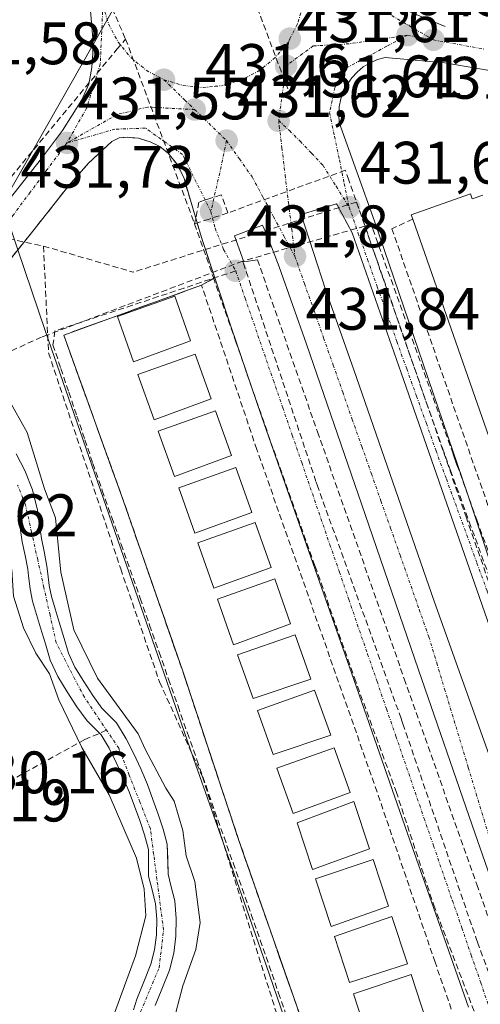
# Model space of a CAD drawing. Units: metres. Extents: x 610699 to 614156, y 4738574 to 4740945.
# Drawn here: x 612628 to 612705, y 4738927 to 4739092 of the extents above; entities that cross this region are included whole.
import ezdxf
from ezdxf.enums import TextEntityAlignment as Align

# ---------------------------------------------------------------- set-up
doc = ezdxf.new("R2010")
doc.units = ezdxf.units.M
doc.header["$MEASUREMENT"] = 0
doc.linetypes.add('TRAZO_Y_PUNTO', pattern=[1, 0.5, -0.25, 0, -0.25])
doc.linetypes.add('TRAZOSX2', pattern=[1.5, 1, -0.5])
for name, color, linetype, lineweight in [('Carátula', 7, 'Continuous', 5), ('Conducción de agua lineal', 5, 'TRAZOSX2', 0), ('Corriente natural Cxs', 5, 'Continuous', 13), ('Corriente natural eje', 5, 'TRAZO_Y_PUNTO', 0), ('Corriente natural superficial', 5, 'Continuous', 13), ('Curva de nivel normal', 36, 'Continuous', 0), ('Edificación', 1, 'Continuous', 13), ('Edificación Cxs', 1, 'Continuous', 13), ('Elemento construido', 1, 'Continuous', 0), ('Muro lineal', 1, 'TRAZOSX2', 13), ('Núcleo urbano CxS', 19, 'Continuous', 0), ('Parque-jardín', 135, 'TRAZOSX2', 0), ('Parque-jardín CxS', 135, 'Continuous', 0), ('Punto de cota en terreno', 7, 'Continuous', 0), ('Rótulo de punto de cota en terreno', 19, 'Continuous', 0), ('Senda', 19, 'TRAZOSX2', 0), ('Suelo desnudo CxS', 43, 'Continuous', 0), ('Vegetación y arbolados urbanos CxS', 144, 'Continuous', 0), ('Vía urbana eje', 5, 'TRAZO_Y_PUNTO', 0)]:
    doc.layers.add(name, color=color, linetype=linetype, lineweight=lineweight)
doc.styles.add('Arial', font='txt', dxfattribs={"height": 0.2})

# ---------------------------------------------------------------- blocks, each defined once
blk = doc.blocks.new('*U159')
at = {"layer": 'Vegetación y arbolados urbanos CxS', "color": 144, "linetype": 'Continuous', "lineweight": 0}
for points in [[(612650.5901, 4738926.8201, 430.2943), (612651.6901, 4738929.6001, 430.535), (612652.9701, 4738932.7301, 430.9188), (612653.6801, 4738935.5901, 430.6376), (612654.0301, 4738938.4301, 430.3804), (612654.0901, 4738941.3701, 430.0877), (612653.8301, 4738944.3801, 429.8463), (612653.2101, 4738946.9401, 429.5058), (612652.7501, 4738948.8301, 429.5236), (612652.6001, 4738953.8301, 430.3517), (612651.9101, 4738956.3401, 430.2679), (612651.0701, 4738958.8501, 430.2233), (612650.2001, 4738961.3301, 430.183), (612649.2601, 4738963.8301, 430.182), (612648.1501, 4738966.4101, 430.346), (612646.9801, 4738968.9401, 430.5308), (612645.7201, 4738971.4401, 430.4309), (612644.1201, 4738974.1101, 430.1434), (612642.6801, 4738975.6001, 429.9277), (612641.6501, 4738976.6001, 429.9187), (612640.1501, 4738978.6801, 429.8357), (612638.6201, 4738981.0301, 429.6449), (612637.1601, 4738983.4201, 429.7102), (612636.0901, 4738985.7801, 430.3943), (612635.3401, 4738988.2701, 430.777), (612634.5401, 4738991.0001, 430.4789), (612633.8401, 4738993.2201, 430.1985), (612633.2201, 4738995.2701, 430.212), (612632.8601, 4738997.0901, 430.3614), (612632.6201, 4738999.0801, 430.6962), (612632.4801, 4739000.3701, 430.9475), (612632.0001, 4739002.8001, 431.1488), (612631.5401, 4739004.9801, 430.8611), (612631.2301, 4739007.2101, 430.6671), (612630.8801, 4739009.7101, 430.4971), (612630.0401, 4739013.1001, 430.1631), (612628.7601, 4739016.3401, 430.4416), (612627.3101, 4739019.1601, 430.7172)], [(612627.6096, 4739053.277, 431.8392), (612632.2291, 4739039.6231, 431.9799), (612657.3743, 4738967.0501, 432.5391), (612664.1949, 4738947.6211, 432.5828), (612669.0689, 4738933.7371, 432.7065), (612678.4569, 4738906.4583, 432.8665)], [(612627.6801, 4739009.0901, 428.6407), (612628.0101, 4739006.7501, 428.8463), (612628.3301, 4739004.4201, 429.0128), (612628.8101, 4739002.1501, 429.2719), (612629.2601, 4738999.8701, 429.4055), (612629.3901, 4738998.7101, 429.3931), (612629.6501, 4738996.5801, 429.352), (612630.0601, 4738994.4801, 429.3131), (612630.7301, 4738992.2601, 429.2658), (612631.4201, 4738990.0501, 429.5897), (612632.2201, 4738987.3401, 429.8749), (612633.0401, 4738984.6301, 429.4751), (612634.2801, 4738981.8901, 429.1525), (612635.8701, 4738979.3001, 429.0635), (612637.4601, 4738976.8301, 428.6493), (612639.1801, 4738974.4701, 429.0259), (612640.3701, 4738973.3101, 429.0048), (612641.5201, 4738972.1101, 428.8786), (612642.8701, 4738969.8701, 429.0413), (612644.0401, 4738967.5201, 429.3828), (612645.1801, 4738965.0801, 429.4062), (612646.2401, 4738962.6101, 429.089), (612647.1401, 4738960.2101, 428.9896), (612648.0001, 4738957.7901, 429.0323), (612648.7901, 4738955.4001, 429.3134), (612649.4701, 4738952.9601, 429.5199), (612649.4801, 4738948.4701, 429.0744), (612650.0501, 4738946.1701, 428.9889), (612650.6001, 4738943.8601, 429.0119), (612650.8301, 4738941.2601, 429.1333), (612650.7801, 4738938.6601, 429.3572), (612650.4801, 4738936.1801, 429.5333), (612649.8701, 4738933.7501, 429.5609), (612648.6801, 4738930.8201, 429.2829), (612647.5101, 4738927.9101, 429.1539), (612646.9601, 4738926.1101, 429.3197)]]:
    blk.add_polyline3d(points, dxfattribs=at)
blk = doc.blocks.new('5PATER')
at = {"layer": 'Carátula', "linetype": 'Continuous', "lineweight": 5}
h = blk.add_hatch(color=250, dxfattribs=at)
edge = h.paths.add_edge_path()
edge.add_ellipse((0, 0.01), major_axis=(-1.33, -1.34), ratio=0.999422, start_angle=0, end_angle=360)
blk = doc.blocks.new('*U297')
at = {"layer": 'Elemento construido', "color": 1, "linetype": 'Continuous', "lineweight": 0}
blk.add_polyline3d([(612721.5701, 4738955.9101, 433.9002), (612702.8001, 4739012.4701, 432.5805), (612687.2201, 4739058.0801, 431.7659), (612681.3401, 4739074.5701, 431.5565), (612681.2501, 4739075.9001, 431.5548), (612681.3401, 4739077.2201, 431.5522), (612681.6101, 4739078.5301, 431.5539), (612682.0501, 4739079.7801, 431.5741), (612682.6601, 4739080.9601, 431.5912), (612683.4301, 4739082.0501, 431.6018), (612684.3401, 4739083.0201, 431.6043), (612685.3701, 4739083.8701, 431.604), (612686.5001, 4739084.5601, 431.609), (612687.7201, 4739085.0901, 431.628), (612689.0001, 4739085.4601, 431.6444), (612699.0101, 4739084.5701, 431.6044), (612717.8401, 4739081.3301, 431.6139)], dxfattribs=at)

msp = doc.modelspace()

# ---------------------------------------------------------------- linework, layer by layer
at = {"layer": 'Conducción de agua lineal', "color": 5, "linetype": 'TRAZOSX2', "lineweight": 0}
for points in [[(612627.2111, 4739145.4584, 429.64763), (612631.7762, 4739140.961, 430.95504), (612645.0295, 4739127.9043, 431.22789), (612654.347, 4739118.7251, 431.33255), (612657.3602, 4739115.9458, 431.32483), (612660.667, 4739112.2663, 431.44826), (612666.5772, 4739096.5724, 432.25377), (612673.4922, 4739078.2105, 431.5686)], [(612639.1431, 4739103.2971, 431.38917), (612645.6259, 4739088.5379, 431.49177)], [(612557.1212, 4739033.4371, 430.02833), (612558.1931, 4739033.409, 430.04443), (612559.962, 4739033.3624, 430.07094), (612567.6386, 4739032.9357, 430.25937), (612591.0981, 4739031.185, 430.95687), (612602.5283, 4739036.5978, 429.45552), (612644.1766, 4739086.8224, 431.49372), (612645.6259, 4739088.5379, 431.49177)], [(612645.6259, 4739088.5379, 431.49177), (612657.1599, 4739057.6319, 431.81571)], [(612720.1403, 4738958.3999, 433.72696), (612715.8516, 4738970.52, 433.41953), (612709.2851, 4738989.2781, 433.0748), (612702.6006, 4739008.4202, 432.60895), (612696.1491, 4739027.0133, 432.19113), (612689.5815, 4739046.0454, 431.96722), (612682.929, 4739064.9555, 431.66103), (612682.3591, 4739066.5755, 431.63162), (612662.7029, 4739059.4478, 431.67332)], [(612662.7029, 4739059.4478, 431.67332), (612661.618, 4739062.4738, 431.62885), (612659.52, 4739061.7918, 431.66012), (612659.005, 4739061.6248, 431.67115), (612657.893, 4739061.2628, 431.69879), (612657.1599, 4739057.6319, 431.81571)], [(612684.2399, 4739061.2574, 431.70898), (612662.7261, 4739054.5051, 431.70661), (612646.8937, 4739049.536, 432.02187)], [(612684.2399, 4739061.2574, 431.70898), (612685.6358, 4739057.2512, 431.73638), (612686.128, 4739055.8387, 431.74548), (612686.5661, 4739054.5813, 431.75208), (612698.5859, 4739020.0852, 432.37256)], [(612662.7029, 4739059.4478, 431.67332), (612659.5799, 4739058.4248, 431.72575), (612657.1599, 4739057.6319, 431.81571)], [(612614.2609, 4739057.6285, 431.39383), (612631.8858, 4739053.8962, 431.68359)], [(612657.1599, 4739057.6319, 431.81571), (612660.2948, 4739048.6487, 431.81913), (612663.9944, 4739038.0478, 431.95168), (612670.3879, 4739019.7287, 432.08513), (612677.3094, 4739000.3646, 432.27092), (612683.8789, 4738981.6605, 432.43877), (612690.8584, 4738962.6264, 432.56859), (612697.1339, 4738943.6473, 432.70802), (612704.2754, 4738924.8872, 432.88953), (612709.4571, 4738912.5851, 432.97144), (612711.8409, 4738906.9251, 433.01424), (612716.1817, 4738897.079, 433.06941)], [(612686.6978, 4739057.5564, 431.74312), (612686.5262, 4739057.5071, 431.73445), (612685.6358, 4739057.2512, 431.73638), (612665.1962, 4739051.3782, 431.77266)], [(612686.6978, 4739057.5564, 431.74312), (612686.9807, 4739056.7616, 431.76361), (612700.197, 4739019.6322, 432.43654), (612700.5036, 4739018.7708, 432.45225), (612700.8608, 4739017.7672, 432.46772)], [(612631.8858, 4739053.8962, 431.68359), (612646.8937, 4739049.536, 432.02187)], [(612631.8858, 4739053.8962, 431.68359), (612632.599, 4739039.0526, 431.85376), (612632.7438, 4739036.0383, 431.86801)], [(612665.1962, 4739051.3782, 431.77266), (612632.599, 4739039.0526, 431.85376), (612631.5626, 4739038.6607, 431.81644)], [(612665.1962, 4739051.3782, 431.77266), (612665.3169, 4739051.0518, 431.77448), (612677.4927, 4739014.3826, 432.1316), (612677.6547, 4739013.9336, 432.14439)], [(612631.5626, 4739038.6607, 431.81644), (612621.8983, 4739034.2904, 429.04889)], [(612632.7438, 4739036.0383, 431.86801), (612644.8087, 4738999.8829, 432.08902)], [(612698.5859, 4739020.0852, 432.37256), (612699.6686, 4739017.1209, 432.4451), (612699.9419, 4739016.3727, 432.45884), (612703.0809, 4739007.7784, 432.64233), (612712.3229, 4738982.475, 433.17863)], [(612700.8608, 4739017.7672, 432.46772), (612701.0326, 4739017.2909, 432.47336), (612704.3585, 4739008.0723, 432.69836), (612713.3701, 4738983.0935, 433.24755), (612713.5861, 4738982.4949, 433.27397), (612713.8686, 4738981.7118, 433.30835), (612714.5038, 4738979.951, 433.38483)], [(612677.6547, 4739013.9336, 432.14439), (612691.6837, 4738974.8594, 432.54726), (612691.8207, 4738974.4793, 432.54191)], [(612644.8087, 4738999.8829, 432.08902), (612651.3061, 4738980.9708, 432.15819)], [(612651.3061, 4738980.9708, 432.15819), (612658.5035, 4738965.0719, 432.3042)], [(612691.8207, 4738974.4793, 432.54191), (612692.0037, 4738973.9433, 432.5365), (612704.2388, 4738938.0362, 433.21049), (612704.4477, 4738937.4222, 433.20823)], [(612642.4529, 4738972.8813, 428.69809), (612638.7898, 4738971.3312, 429.70038)], [(612638.7898, 4738971.3312, 429.70038), (612614.9675, 4738958.1658, 430.15399)], [(612658.5035, 4738965.0719, 432.3042), (612671.178, 4738924.534, 432.43301)], [(612704.4477, 4738937.4222, 433.20823), (612710.6038, 4738920.8294, 433.17847)]]:
    msp.add_polyline3d(points, dxfattribs=at)
at = {"layer": 'Corriente natural Cxs', "color": 5, "linetype": 'Continuous', "lineweight": 13}
for points in [[(612627.3101, 4739019.1601, 429.63367), (612628.7601, 4739016.3401, 429.47105), (612630.0401, 4739013.1001, 428.90246), (612630.8801, 4739009.7101, 428.57801), (612631.2301, 4739007.2101, 428.4281), (612631.5401, 4739004.9801, 428.52428), (612632.0001, 4739002.8001, 428.81293), (612632.4801, 4739000.3701, 429.02376), (612632.6201, 4738999.0801, 429.07111), (612632.8601, 4738997.0901, 429.15383), (612633.2201, 4738995.2701, 429.26413), (612633.8401, 4738993.2201, 429.4196), (612634.5401, 4738991.0001, 429.49116), (612635.3401, 4738988.2701, 429.39188), (612636.0901, 4738985.7801, 429.59799), (612637.1601, 4738983.4201, 429.89019), (612638.6201, 4738981.0301, 429.72771), (612640.1501, 4738978.6801, 429.18125), (612641.6501, 4738976.6001, 428.91185), (612642.6801, 4738975.6001, 429.11373), (612644.1201, 4738974.1101, 429.22944), (612645.7201, 4738971.4401, 429.16133), (612646.9801, 4738968.9401, 428.98877), (612648.1501, 4738966.4101, 429.35258), (612649.2601, 4738963.8301, 429.40867), (612650.2001, 4738961.3301, 429.37839), (612651.0701, 4738958.8501, 429.09939), (612651.9101, 4738956.3401, 429.15247), (612652.6001, 4738953.8301, 429.35421), (612652.6751, 4738951.3301, 429.27288), (612652.7501, 4738948.8301, 429.16384), (612653.2101, 4738946.9401, 429.06805), (612653.8301, 4738944.3801, 428.86012), (612654.0901, 4738941.3701, 428.82252), (612654.0301, 4738938.4301, 428.91097), (612653.6801, 4738935.5901, 429.23654), (612652.9701, 4738932.7301, 429.33472), (612651.6901, 4738929.6001, 429.09531), (612650.5901, 4738926.8201, 429.11905)], [(612646.9601, 4738926.1101, 429.0708), (612647.5101, 4738927.9101, 429.24964), (612648.6801, 4738930.8201, 429.41857), (612649.8701, 4738933.7501, 429.35073), (612650.4801, 4738936.1801, 429.23859), (612650.7801, 4738938.6601, 429.17214), (612650.8301, 4738941.2601, 429.22314), (612650.6001, 4738943.8601, 429.382), (612650.0501, 4738946.1701, 429.62199), (612649.4801, 4738948.4701, 429.84872), (612649.4701, 4738952.9601, 429.54281), (612648.7901, 4738955.4001, 429.52682), (612648.0001, 4738957.7901, 429.44332), (612647.1401, 4738960.2101, 429.27421), (612646.2401, 4738962.6101, 428.97728), (612645.1801, 4738965.0801, 428.99441), (612644.0401, 4738967.5201, 428.95039), (612642.8701, 4738969.8701, 428.88826), (612641.5201, 4738972.1101, 428.59749), (612640.3701, 4738973.3101, 428.84722), (612639.1801, 4738974.4701, 429.22047), (612637.4601, 4738976.8301, 429.36939), (612635.8701, 4738979.3001, 429.43572), (612634.2801, 4738981.8901, 430.01486), (612633.0401, 4738984.6301, 430.01544), (612632.2201, 4738987.3401, 429.53558), (612631.4201, 4738990.0501, 429.13111), (612630.7301, 4738992.2601, 429.12074), (612630.0601, 4738994.4801, 429.16685), (612629.6501, 4738996.5801, 429.17566), (612629.3901, 4738998.7101, 429.11912), (612629.2601, 4738999.8701, 429.10556), (612628.8101, 4739002.1501, 429.1053), (612628.3301, 4739004.4201, 429.00738), (612628.0101, 4739006.7501, 428.72327), (612627.6801, 4739009.0901, 428.45081)]]:
    msp.add_polyline3d(points, dxfattribs=at)
at = {"layer": 'Corriente natural eje', "color": 5, "linetype": 'TRAZO_Y_PUNTO', "lineweight": 0}
msp.add_polyline3d([(612648.1401, 4738925.7901, 429.0617), (612649.6851, 4738929.4701, 429.217), (612651.2301, 4738933.1501, 429.0209), (612651.6001, 4738936.3151, 428.9387), (612651.9701, 4738939.4801, 428.9189), (612651.4176, 4738943.7126, 429.041), (612650.8651, 4738947.9451, 429.321), (612650.3126, 4738952.1776, 429.3617), (612649.7601, 4738956.4101, 429.2913), (612647.99677, 4738960.9001, 429.2382), (612646.23343, 4738965.3901, 428.7753), (612644.4701, 4738969.8801, 428.9066), (612642.55677, 4738972.72677, 428.7283), (612640.64343, 4738975.57343, 428.8895), (612638.7301, 4738978.4201, 429.1292), (612637.1601, 4738981.4601, 429.5862), (612635.5901, 4738984.5001, 429.7536), (612634.0201, 4738987.5401, 429.4785), (612632.9901, 4738992.1641, 429.2087), (612631.9601, 4738996.7881, 428.8198), (612630.9301, 4739001.4121, 428.7016), (612629.9001, 4739006.0361, 428.6266), (612628.8701, 4739010.6601, 428.5005), (612627.55677, 4739013.91677, 428.2821)], dxfattribs=at)
at = {"layer": 'Corriente natural superficial', "color": 5, "linetype": 'Continuous', "lineweight": 13}
for points in [[(612627.3101, 4739019.1601, 429.6337), (612628.7601, 4739016.3401, 429.4711), (612630.0401, 4739013.1001, 428.9025), (612630.8801, 4739009.7101, 428.578), (612631.2301, 4739007.2101, 428.4281), (612631.5401, 4739004.9801, 428.5243), (612632.0001, 4739002.8001, 428.8129), (612632.4801, 4739000.3701, 429.0238), (612632.6201, 4738999.0801, 429.0711), (612632.8601, 4738997.0901, 429.1538), (612633.2201, 4738995.2701, 429.2641), (612633.8401, 4738993.2201, 429.4196), (612634.5401, 4738991.0001, 429.4912), (612635.3401, 4738988.2701, 429.3919), (612636.0901, 4738985.7801, 429.598), (612637.1601, 4738983.4201, 429.8902), (612638.6201, 4738981.0301, 429.7277), (612640.1501, 4738978.6801, 429.1813), (612641.6501, 4738976.6001, 428.9118), (612642.6801, 4738975.6001, 429.1137), (612644.1201, 4738974.1101, 429.2294), (612645.7201, 4738971.4401, 429.1613), (612646.9801, 4738968.9401, 428.9888), (612648.1501, 4738966.4101, 429.3526), (612649.2601, 4738963.8301, 429.4087), (612650.2001, 4738961.3301, 429.3784), (612651.0701, 4738958.8501, 429.0994), (612651.9101, 4738956.3401, 429.1525), (612652.6001, 4738953.8301, 429.3542), (612652.6751, 4738951.3301, 429.2729), (612652.7501, 4738948.8301, 429.1638), (612653.2101, 4738946.9401, 429.0681), (612653.8301, 4738944.3801, 428.8601), (612654.0901, 4738941.3701, 428.8225), (612654.0301, 4738938.4301, 428.911), (612653.6801, 4738935.5901, 429.2365), (612652.9701, 4738932.7301, 429.3347), (612651.6901, 4738929.6001, 429.0953), (612650.5901, 4738926.8201, 429.119)], [(612646.9601, 4738926.1101, 429.0708), (612647.5101, 4738927.9101, 429.2496), (612648.6801, 4738930.8201, 429.4186), (612649.8701, 4738933.7501, 429.3507), (612650.4801, 4738936.1801, 429.2386), (612650.7801, 4738938.6601, 429.1721), (612650.8301, 4738941.2601, 429.2231), (612650.6001, 4738943.8601, 429.382), (612650.0501, 4738946.1701, 429.622), (612649.4801, 4738948.4701, 429.8487), (612649.4701, 4738952.9601, 429.5428), (612648.7901, 4738955.4001, 429.5268), (612648.0001, 4738957.7901, 429.4433), (612647.1401, 4738960.2101, 429.2742), (612646.2401, 4738962.6101, 428.9773), (612645.1801, 4738965.0801, 428.9944), (612644.0401, 4738967.5201, 428.9504), (612642.8701, 4738969.8701, 428.8883), (612641.5201, 4738972.1101, 428.5975), (612640.3701, 4738973.3101, 428.8472), (612639.1801, 4738974.4701, 429.2205), (612637.4601, 4738976.8301, 429.3694), (612635.8701, 4738979.3001, 429.4357), (612634.2801, 4738981.8901, 430.0149), (612633.0401, 4738984.6301, 430.0154), (612632.2201, 4738987.3401, 429.5356), (612631.4201, 4738990.0501, 429.1311), (612630.7301, 4738992.2601, 429.1207), (612630.0601, 4738994.4801, 429.1669), (612629.6501, 4738996.5801, 429.1757), (612629.3901, 4738998.7101, 429.1191), (612629.2601, 4738999.8701, 429.1056), (612628.8101, 4739002.1501, 429.1053), (612628.3301, 4739004.4201, 429.0074), (612628.0101, 4739006.7501, 428.7233), (612627.6801, 4739009.0901, 428.4508)]]:
    msp.add_polyline3d(points, dxfattribs=at)
at = {"layer": 'Curva de nivel normal', "color": 36, "linetype": 'Continuous', "lineweight": 0}
for points in [[(612653.46, 4738923.53, 430), (612655.19, 4738930.14, 430), (612657.38, 4738936.23, 430), (612658.08, 4738940.75, 430), (612657.18, 4738947.57, 430), (612655.73, 4738951.9, 430), (612655.17, 4738956.11, 430), (612653.73, 4738961.01, 430), (612652.33, 4738963.23, 430), (612648.91, 4738969.75, 430), (612647.73, 4738972.32, 430), (612640.92, 4738981.58, 430), (612636.95, 4738989.68, 430), (612634.78, 4738999.34, 430), (612633.91, 4739008.45, 430), (612632.07, 4739013.3, 430), (612629.1908, 4739022.7359, 430), (612623.82, 4739032.17, 430), (612621.6491, 4739034.3688, 430), (612619.2071, 4739036.6614, 430)], [(612613.3868, 4739028.3466, 430), (612615.6764, 4739026.2168, 430), (612617.4157, 4739023.0578, 430), (612618.36, 4739019.77, 430), (612619.26, 4739015.77, 430), (612621.61, 4739012.08, 430), (612622.95, 4739009, 430), (612625.34, 4739004.08, 430), (612626.63, 4738999.74, 430), (612626.88, 4738995.31, 430), (612628.53, 4738990.05, 430), (612630.64, 4738985.79, 430), (612632.89, 4738982.36, 430), (612634.45, 4738978.01, 430), (612638.3, 4738969.98, 430), (612642.9, 4738962.11, 430), (612647.44, 4738951.49, 430), (612648.72, 4738946.29, 430), (612648.98, 4738941.82, 430), (612647.28, 4738935.15, 430), (612641.73, 4738919.91, 430)]]:
    msp.add_polyline3d(points, dxfattribs=at)
at = {"layer": 'Edificación', "color": 1, "linetype": 'Continuous', "lineweight": 13}
for points in [[(612726.3901, 4738964.7601, 433.9116), (612693.6401, 4739058.4001, 432.0258), (612693.3901, 4739059.1301, 432.0105), (612703.3001, 4739062.6301, 432.1225)], [(612703.3001, 4739062.6301, 432.1225), (612703.5901, 4739061.8001, 432.1477), (612705.3301, 4739062.4401, 432.1587)], [(612656.4901, 4739038.0201, 432.3192), (612646.9401, 4739034.5201, 432.2308), (612644.2601, 4739042.1101, 431.986), (612653.8301, 4739045.5301, 432.0945), (612656.4901, 4739038.0201, 432.3192)], [(612659.9401, 4739028.3501, 432.3325), (612650.3901, 4739024.8301, 432.322), (612647.6901, 4739032.4301, 432.2685), (612657.2801, 4739035.8401, 432.2786), (612659.9401, 4739028.3501, 432.3325)], [(612663.3201, 4739018.8401, 432.3599), (612653.7801, 4739015.3401, 432.4003), (612651.0701, 4739022.9301, 432.3178), (612660.6601, 4739026.3301, 432.2909), (612663.3201, 4739018.8401, 432.3599)], [(612666.7401, 4739009.3401, 432.5379), (612657.1901, 4739005.8401, 432.518), (612654.5001, 4739013.4401, 432.4745), (612664.0701, 4739016.8501, 432.3937), (612666.7401, 4739009.3401, 432.5379)], [(612669.9401, 4739000.1501, 432.5055), (612660.3901, 4738996.6501, 432.4859), (612657.6901, 4739004.2501, 432.5008), (612667.2801, 4739007.6501, 432.5415), (612669.9401, 4739000.1501, 432.5055)], [(612673.2201, 4738990.7101, 432.5901), (612663.6701, 4738987.2101, 432.5892), (612660.9801, 4738994.8101, 432.4935), (612670.5501, 4738998.2101, 432.5272), (612673.2201, 4738990.7101, 432.5901)], [(612676.5801, 4738981.4601, 432.71), (612666.9401, 4738978.2201, 432.7849), (612664.3501, 4738985.5201, 432.6232), (612673.9601, 4738988.8301, 432.6283), (612676.5801, 4738981.4601, 432.71)], [(612679.9301, 4738972.0501, 432.7227), (612670.2701, 4738968.8401, 432.7699), (612667.6701, 4738976.1701, 432.7816), (612677.2301, 4738979.6101, 432.7072), (612679.9301, 4738972.0501, 432.7227)], [(612683.1601, 4738962.4701, 432.813), (612673.6201, 4738958.9701, 432.8288), (612670.9201, 4738966.5701, 432.7713), (612680.5001, 4738969.9701, 432.6903), (612683.1601, 4738962.4701, 432.813)], [(612686.4301, 4738953.0601, 433.0974), (612676.8501, 4738949.6001, 433.0758), (612674.3001, 4738957.3801, 432.869), (612683.8101, 4738960.9901, 432.8285), (612686.4301, 4738953.0601, 433.0974)], [(612689.5801, 4738943.4401, 433.0142), (612680.0001, 4738940.0601, 432.9983), (612677.3701, 4738948.0601, 433.083), (612687.0101, 4738951.2901, 433.0384), (612689.5801, 4738943.4401, 433.0142)], [(612692.7601, 4738933.8001, 433.1087), (612683.0801, 4738930.6701, 433.1262), (612680.5401, 4738938.4001, 433.0002), (612690.1401, 4738941.7501, 433.016), (612692.7601, 4738933.8001, 433.1087)], [(612695.9301, 4738924.1801, 433.3039), (612686.1901, 4738921.2601, 433.1372), (612683.7101, 4738928.7901, 433.1425), (612693.3501, 4738932.0301, 433.1283), (612695.9301, 4738924.1801, 433.3039)]]:
    msp.add_polyline3d(points, dxfattribs=at)
at = {"layer": 'Edificación Cxs', "color": 1, "linetype": 'Continuous', "lineweight": 13}
msp.add_polyline3d([(612726.3901, 4738964.7601, 433.91158), (612693.6401, 4739058.4001, 432.02578), (612693.3901, 4739059.1301, 432.01046), (612703.3001, 4739062.6301, 432.12252), (612703.3001, 4739062.6301, 432.12252), (612703.5901, 4739061.8001, 432.14774), (612705.3301, 4739062.4401, 432.15872)], dxfattribs=at)
for points in [[(612656.4901, 4739038.0201, 432.3192), (612646.9401, 4739034.5201, 432.23082), (612644.2601, 4739042.1101, 431.98601), (612653.8301, 4739045.5301, 432.09446), (612656.4901, 4739038.0201, 432.3192)], [(612659.9401, 4739028.3501, 432.33253), (612650.3901, 4739024.8301, 432.32205), (612647.6901, 4739032.4301, 432.26847), (612657.2801, 4739035.8401, 432.27864), (612659.9401, 4739028.3501, 432.33253)], [(612663.3201, 4739018.8401, 432.35992), (612653.7801, 4739015.3401, 432.40034), (612651.0701, 4739022.9301, 432.31778), (612660.6601, 4739026.3301, 432.29085), (612663.3201, 4739018.8401, 432.35992)], [(612666.7401, 4739009.3401, 432.53794), (612657.1901, 4739005.8401, 432.51804), (612654.5001, 4739013.4401, 432.47448), (612664.0701, 4739016.8501, 432.39369), (612666.7401, 4739009.3401, 432.53794)], [(612669.9401, 4739000.1501, 432.50546), (612660.3901, 4738996.6501, 432.48586), (612657.6901, 4739004.2501, 432.5008), (612667.2801, 4739007.6501, 432.54149), (612669.9401, 4739000.1501, 432.50546)], [(612673.2201, 4738990.7101, 432.59014), (612663.6701, 4738987.2101, 432.58921), (612660.9801, 4738994.8101, 432.49348), (612670.5501, 4738998.2101, 432.52721), (612673.2201, 4738990.7101, 432.59014)], [(612676.5801, 4738981.4601, 432.71004), (612666.9401, 4738978.2201, 432.78485), (612664.3501, 4738985.5201, 432.62318), (612673.9601, 4738988.8301, 432.62829), (612676.5801, 4738981.4601, 432.71004)], [(612679.9301, 4738972.0501, 432.72267), (612670.2701, 4738968.8401, 432.76992), (612667.6701, 4738976.1701, 432.78163), (612677.2301, 4738979.6101, 432.70724), (612679.9301, 4738972.0501, 432.72267)], [(612683.1601, 4738962.4701, 432.81298), (612673.6201, 4738958.9701, 432.82885), (612670.9201, 4738966.5701, 432.77127), (612680.5001, 4738969.9701, 432.69034), (612683.1601, 4738962.4701, 432.81298)], [(612686.4301, 4738953.0601, 433.09741), (612676.8501, 4738949.6001, 433.07578), (612674.3001, 4738957.3801, 432.869), (612683.8101, 4738960.9901, 432.82854), (612686.4301, 4738953.0601, 433.09741)], [(612689.5801, 4738943.4401, 433.01425), (612680.0001, 4738940.0601, 432.99827), (612677.3701, 4738948.0601, 433.08304), (612687.0101, 4738951.2901, 433.0384), (612689.5801, 4738943.4401, 433.01425)], [(612692.7601, 4738933.8001, 433.10872), (612683.0801, 4738930.6701, 433.12617), (612680.5401, 4738938.4001, 433.00017), (612690.1401, 4738941.7501, 433.01603), (612692.7601, 4738933.8001, 433.10872)], [(612695.9301, 4738924.1801, 433.3039), (612686.1901, 4738921.2601, 433.13723), (612683.7101, 4738928.7901, 433.14253), (612693.3501, 4738932.0301, 433.1283), (612695.9301, 4738924.1801, 433.3039)]]:
    msp.add_polyline3d(points, close=True, dxfattribs=at)
at = {"layer": 'Elemento construido', "color": 1, "linetype": 'Continuous', "lineweight": 0}
for points in [[(612706.1501, 4739124.2201, 431.7232), (612704.9701, 4739123.6301, 431.7054), (612694.3701, 4739116.5701, 431.6306), (612686.1301, 4739108.9201, 431.5076), (612685.5401, 4739107.6201, 431.514), (612685.1201, 4739106.2601, 431.5213), (612684.8801, 4739104.8601, 431.5274), (612684.8101, 4739103.4401, 431.5329), (612684.9201, 4739102.0201, 431.5264), (612685.2101, 4739100.6301, 431.5189), (612685.6801, 4739099.2801, 431.5085), (612686.3001, 4739098.0101, 431.5026), (612687.0901, 4739096.8201, 431.5298), (612688.0101, 4739095.7401, 431.5522), (612689.0701, 4739094.7901, 431.5586), (612699.0701, 4739090.6601, 431.6452)], [(612624.7301, 4739059.8401, 431.5518), (612631.5801, 4739068.5701, 431.583), (612635.0701, 4739073.2501, 431.5739), (612638.3201, 4739078.3501, 431.5944), (612639.4601, 4739081.0001, 431.5751), (612639.9801, 4739083.7501, 431.5485), (612640.1601, 4739086.1801, 431.5166), (612640.1201, 4739088.5601, 431.4915), (612639.7301, 4739093.3401, 431.4565)], [(612702.9601, 4738926.5701, 432.9099), (612693.1701, 4738954.5201, 432.6757), (612683.3701, 4738982.4901, 432.4528), (612675.8501, 4739003.9401, 432.2121), (612668.3201, 4739025.4201, 432.0679), (612663.2601, 4739040.3401, 431.9305), (612658.3201, 4739055.3201, 431.789), (612656.8501, 4739060.2501, 431.7548), (612655.3901, 4739065.1801, 431.6796), (612654.3301, 4739067.4301, 431.7022), (612652.7601, 4739069.4401, 431.7023), (612651.3501, 4739070.5801, 431.6841), (612649.7301, 4739071.3601, 431.644), (612647.8001, 4739071.9301, 431.6069), (612645.8901, 4739072.1101, 431.5853), (612644.5501, 4739072.0001, 431.5804), (612643.3001, 4739071.4001, 431.5854), (612639.4101, 4739067.7501, 431.602), (612636.1201, 4739064.0201, 431.5513), (612630.1001, 4739056.3801, 431.5652), (612623.2301, 4739047.8201, 431.4304)], [(612711.1901, 4738965.4201, 433.5174), (612712.9801, 4738966.6301, 433.4975), (612713.7601, 4738968.6501, 433.4721), (612713.2501, 4738970.7601, 433.4227), (612691.6901, 4739032.6801, 432.0915), (612683.5301, 4739056.0901, 431.7681), (612681.0001, 4739060.8101, 431.6745), (612680.8801, 4739060.9701, 431.673), (612674.9601, 4739059.1801, 431.7106), (612679.1201, 4739046.4401, 431.9196), (612683.7801, 4739033.2101, 432.1363), (612697.2601, 4738994.3401, 432.897), (612706.6201, 4738968.1101, 433.4398), (612707.2601, 4738966.7301, 433.47), (612709.0101, 4738965.4401, 433.5022), (612711.1901, 4738965.4201, 433.5174)], [(612719.0301, 4738913.0201, 434.3059), (612713.1701, 4738929.4801, 434.1169), (612703.5801, 4738957.0201, 433.5759), (612694.6201, 4738983.0201, 433.0441), (612685.6901, 4739009.0001, 432.5171), (612675.8501, 4739037.4901, 431.9989), (612671.2801, 4739050.4001, 431.8175), (612669.3001, 4739055.6801, 431.7705), (612668.5001, 4739057.3901, 431.7628), (612663.8101, 4739055.6401, 431.7248), (612665.3701, 4739051.2401, 431.7749), (612667.6701, 4739051.6001, 431.7928)]]:
    msp.add_polyline3d(points, dxfattribs=at)
at = {"layer": 'Muro lineal', "color": 1, "linetype": 'TRAZOSX2', "lineweight": 13}
for points in [[(612693.6401, 4739058.4001, 432.0258), (612690.1401, 4739056.8101, 431.9387), (612722.5701, 4738963.4001, 433.7788), (612726.3901, 4738964.7601, 433.9116)], [(612667.6701, 4739051.6001, 431.7928), (612677.7001, 4739022.8401, 432.2206), (612692.2101, 4738981.5101, 432.9465), (612704.3501, 4738947.0701, 433.4161), (612716.6501, 4738911.6401, 434.088), (612722.9201, 4738896.4001, 434.011), (612729.2701, 4738882.5501, 434.0167), (612736.7301, 4738869.6101, 434.0984), (612746.9401, 4738854.1101, 434.4307), (612762.1401, 4738834.6001, 434.3062), (612786.3001, 4738804.6801, 434.391), (612798.8701, 4738788.6601, 434.2657)], [(612702.5301, 4738919.1301, 433.0363), (612697.3701, 4738934.0701, 433.0087), (612692.5101, 4738948.3101, 432.8075), (612687.6801, 4738962.5501, 432.6902), (612678.1701, 4738989.6801, 432.4937), (612667.5701, 4739019.8501, 432.2258), (612658.3201, 4739047.3501, 431.9154), (612635.2801, 4739039.0101, 431.953), (612645.2801, 4739011.2201, 432.19), (612655.1701, 4738982.7901, 432.3942), (612664.5701, 4738954.4301, 432.4965), (612674.6201, 4738925.6101, 432.759)]]:
    msp.add_polyline3d(points, dxfattribs=at)
at = {"layer": 'Núcleo urbano CxS', "color": 19, "linetype": 'Continuous', "lineweight": 0}
for points in [[(612651.4677, 4739107.5023, 432.2507), (612625.0161, 4739060.9427, 431.57012), (612624.7787, 4739060.6067, 431.57012), (612616.3813, 4739048.8961, 431.38226), (612616.3813, 4739048.8961, 431.38226), (612597.4787, 4739056.0315, 430.90613), (612587.4187, 4739056.0317, 430.28315), (612571.9687, 4739061.7779, 430.30925), (612565.5009, 4739073.2793, 430.77379), (612545.3815, 4739086.9313, 430.67423), (612530.6479, 4739094.8365, 430.5821)], [(612678.4569, 4738906.4583, 432.86649), (612669.0689, 4738933.7371, 432.7065), (612664.1949, 4738947.6211, 432.58277), (612657.3743, 4738967.0501, 432.53909), (612632.2291, 4739039.6231, 431.97991), (612627.6096, 4739053.277, 431.83923), (612625.0161, 4739060.9427, 431.57012), (612651.4677, 4739107.5023, 432.2507)], [(612651.4677, 4739107.5023, 432.2507), (612625.0161, 4739060.9427, 431.57012)], [(612651.4677, 4739107.5023, 432.2507), (612625.0161, 4739060.9427, 431.57012)], [(612627.6096, 4739053.277, 431.83923), (612632.2291, 4739039.6231, 431.97991), (612657.3743, 4738967.0501, 432.53909), (612664.1949, 4738947.6211, 432.58277), (612669.0689, 4738933.7371, 432.7065), (612678.4569, 4738906.4583, 432.86649), (612687.8245, 4738882.7707, 433.07718), (612698.1175, 4738860.8123, 433.17943), (612711.6673, 4738839.3861, 433.38255), (612731.0087, 4738813.0117, 433.5315), (612753.9343, 4738785.8025, 433.61848), (612769.6547, 4738765.1993, 433.58228), (612790.196, 4738783.1958, 434.24159), (612801.8203, 4738793.3801, 434.4017)]]:
    msp.add_polyline3d(points, dxfattribs=at)
at = {"layer": 'Parque-jardín', "color": 135, "linetype": 'TRAZOSX2', "lineweight": 0}
msp.add_polyline3d([(612674.6201, 4738925.6101, 432.75897), (612668.2728, 4738943.8121, 432.56067), (612664.5701, 4738954.4301, 432.4965), (612655.1701, 4738982.7901, 432.39423), (612645.2801, 4739011.2201, 432.19), (612635.2801, 4739039.0101, 431.95297), (612658.3201, 4739047.3501, 431.91544), (612660.5381, 4739048.5942, 431.81279), (612658.3201, 4739055.3201, 431.78901), (612656.8501, 4739060.2501, 431.75484), (612655.3901, 4739065.1801, 431.67959), (612654.3301, 4739067.4301, 431.70221), (612652.7601, 4739069.4401, 431.70231), (612651.3501, 4739070.5801, 431.68407), (612649.7301, 4739071.3601, 431.64404), (612647.8001, 4739071.9301, 431.60685), (612645.8901, 4739072.1101, 431.58531), (612644.5501, 4739072.0001, 431.58037), (612643.3001, 4739071.4001, 431.58536), (612639.4101, 4739067.7501, 431.60197), (612636.1201, 4739064.0201, 431.55126), (612630.1001, 4739056.3801, 431.56523), (612623.2301, 4739047.8201, 431.43037)], dxfattribs=at)
at = {"layer": 'Parque-jardín CxS', "color": 135, "linetype": 'Continuous', "lineweight": 0}
msp.add_polyline3d([(612623.2301, 4739047.8201, 431.43037), (612630.1001, 4739056.3801, 431.56523), (612636.1201, 4739064.0201, 431.55126), (612639.4101, 4739067.7501, 431.60197), (612643.3001, 4739071.4001, 431.58536), (612644.5501, 4739072.0001, 431.58037), (612645.8901, 4739072.1101, 431.58531), (612647.8001, 4739071.9301, 431.60685), (612649.7301, 4739071.3601, 431.64404), (612651.3501, 4739070.5801, 431.68407), (612652.7601, 4739069.4401, 431.70231), (612654.3301, 4739067.4301, 431.70221), (612655.3901, 4739065.1801, 431.67959), (612656.8501, 4739060.2501, 431.75484), (612658.3201, 4739055.3201, 431.78901), (612660.5381, 4739048.5942, 431.81279), (612658.3201, 4739047.3501, 431.91544), (612635.2801, 4739039.0101, 431.95297), (612645.2801, 4739011.2201, 432.19), (612655.1701, 4738982.7901, 432.39423), (612664.5701, 4738954.4301, 432.4965), (612668.2728, 4738943.8121, 432.56067), (612674.6201, 4738925.6101, 432.75897)], dxfattribs=at)
at = {"layer": 'Senda', "color": 19, "linetype": 'TRAZOSX2', "lineweight": 0}
msp.add_lwpolyline([(612664.0301, 4739049.7501), (612659.7101, 4739048.3201), (612655.4101, 4739046.8801), (612651.0801, 4739045.4401), (612646.7601, 4739044.0101), (612642.4601, 4739042.5801), (612638.1401, 4739041.1401), (612633.8201, 4739039.7101), (612633.4801, 4739037.3801), (612634.8001, 4739033.4101), (612636.1401, 4739029.4301), (612637.4801, 4739025.4701), (612638.8201, 4739021.5001), (612640.1601, 4739017.5201), (612641.7301, 4739013.0101), (612643.3201, 4739008.5101), (612644.8901, 4739004.0001), (612648.0701, 4738994.9801), (612649.6401, 4738990.4701), (612651.2301, 4738985.9601), (612652.8001, 4738981.4401), (612654.3901, 4738976.9301), (612655.9601, 4738972.4301), (612657.5501, 4738967.9201), (612659.0701, 4738963.6001), (612660.5701, 4738959.3101), (612662.0801, 4738955.0101), (612663.6001, 4738950.6901), (612665.1001, 4738946.4001), (612666.6201, 4738942.0901), (612668.1201, 4738937.7901), (612669.6401, 4738933.4901), (612671.1901, 4738928.9301), (612672.7601, 4738924.3901)], dxfattribs=at)
at = {"layer": 'Suelo desnudo CxS', "color": 43, "linetype": 'Continuous', "lineweight": 0}
for points in [[(612627.3101, 4739019.1601, 430.71716), (612628.7601, 4739016.3401, 430.4416), (612630.0401, 4739013.1001, 430.16306), (612630.8801, 4739009.7101, 430.49709), (612631.2301, 4739007.2101, 430.66711), (612631.5401, 4739004.9801, 430.86112), (612632.0001, 4739002.8001, 431.14876), (612632.4801, 4739000.3701, 430.94747), (612632.6201, 4738999.0801, 430.69616), (612632.8601, 4738997.0901, 430.36141), (612633.2201, 4738995.2701, 430.21202), (612633.8401, 4738993.2201, 430.19847), (612634.5401, 4738991.0001, 430.47894), (612635.3401, 4738988.2701, 430.77702), (612636.0901, 4738985.7801, 430.39433), (612637.1601, 4738983.4201, 429.71016), (612638.6201, 4738981.0301, 429.64487), (612640.1501, 4738978.6801, 429.83569), (612641.6501, 4738976.6001, 429.91868), (612642.6801, 4738975.6001, 429.92765), (612644.1201, 4738974.1101, 430.1434), (612645.7201, 4738971.4401, 430.43089), (612646.9801, 4738968.9401, 430.53076), (612648.1501, 4738966.4101, 430.34603), (612649.2601, 4738963.8301, 430.18198), (612650.2001, 4738961.3301, 430.18297), (612651.0701, 4738958.8501, 430.22331), (612651.9101, 4738956.3401, 430.26789), (612652.6001, 4738953.8301, 430.35166), (612652.7501, 4738948.8301, 429.52356), (612653.2101, 4738946.9401, 429.50576), (612653.8301, 4738944.3801, 429.84633), (612654.0901, 4738941.3701, 430.08765), (612654.0301, 4738938.4301, 430.38038), (612653.6801, 4738935.5901, 430.63762), (612652.9701, 4738932.7301, 430.91885), (612651.6901, 4738929.6001, 430.53495), (612650.5901, 4738926.8201, 430.29428)], [(612627.3101, 4739019.1601, 430.71716), (612628.7601, 4739016.3401, 430.4416), (612630.0401, 4739013.1001, 430.16306), (612630.8801, 4739009.7101, 430.49709), (612631.2301, 4739007.2101, 430.66711), (612631.5401, 4739004.9801, 430.86112), (612632.0001, 4739002.8001, 431.14876), (612632.4801, 4739000.3701, 430.94747), (612632.6201, 4738999.0801, 430.69616), (612632.8601, 4738997.0901, 430.36141), (612633.2201, 4738995.2701, 430.21202), (612633.8401, 4738993.2201, 430.19847), (612634.5401, 4738991.0001, 430.47894), (612635.3401, 4738988.2701, 430.77702), (612636.0901, 4738985.7801, 430.39433), (612637.1601, 4738983.4201, 429.71016), (612638.6201, 4738981.0301, 429.64487), (612640.1501, 4738978.6801, 429.83569), (612641.6501, 4738976.6001, 429.91868), (612642.6801, 4738975.6001, 429.92765), (612644.1201, 4738974.1101, 430.1434), (612645.7201, 4738971.4401, 430.43089), (612646.9801, 4738968.9401, 430.53076), (612648.1501, 4738966.4101, 430.34603), (612649.2601, 4738963.8301, 430.18198), (612650.2001, 4738961.3301, 430.18297), (612651.0701, 4738958.8501, 430.22331), (612651.9101, 4738956.3401, 430.26789), (612652.6001, 4738953.8301, 430.35166), (612652.7501, 4738948.8301, 429.52356), (612653.2101, 4738946.9401, 429.50576), (612653.8301, 4738944.3801, 429.84633), (612654.0901, 4738941.3701, 430.08765), (612654.0301, 4738938.4301, 430.38038), (612653.6801, 4738935.5901, 430.63762), (612652.9701, 4738932.7301, 430.91885), (612651.6901, 4738929.6001, 430.53495), (612650.5901, 4738926.8201, 430.29428)], [(612646.9601, 4738926.1101, 429.31973), (612647.5101, 4738927.9101, 429.15387), (612648.6801, 4738930.8201, 429.28293), (612649.8701, 4738933.7501, 429.56093), (612650.4801, 4738936.1801, 429.53332), (612650.7801, 4738938.6601, 429.35716), (612650.8301, 4738941.2601, 429.13331), (612650.6001, 4738943.8601, 429.0119), (612650.0501, 4738946.1701, 428.98892), (612649.4801, 4738948.4701, 429.07443), (612649.4701, 4738952.9601, 429.51989), (612648.7901, 4738955.4001, 429.31337), (612648.0001, 4738957.7901, 429.03227), (612647.1401, 4738960.2101, 428.98962), (612646.2401, 4738962.6101, 429.08905), (612645.1801, 4738965.0801, 429.40623), (612644.0401, 4738967.5201, 429.3828), (612642.8701, 4738969.8701, 429.04133), (612641.5201, 4738972.1101, 428.87857), (612640.3701, 4738973.3101, 429.00484), (612639.1801, 4738974.4701, 429.02591), (612637.4601, 4738976.8301, 428.64932), (612635.8701, 4738979.3001, 429.06346), (612634.2801, 4738981.8901, 429.15254), (612633.0401, 4738984.6301, 429.47513), (612632.2201, 4738987.3401, 429.87493), (612631.4201, 4738990.0501, 429.58974), (612630.7301, 4738992.2601, 429.26576), (612630.0601, 4738994.4801, 429.31311), (612629.6501, 4738996.5801, 429.352), (612629.3901, 4738998.7101, 429.39309), (612629.2601, 4738999.8701, 429.4055), (612628.8101, 4739002.1501, 429.27187), (612628.3301, 4739004.4201, 429.0128), (612628.0101, 4739006.7501, 428.84632), (612627.6801, 4739009.0901, 428.64072)], [(612627.6801, 4739009.0901, 428.64072), (612628.0101, 4739006.7501, 428.84632), (612628.3301, 4739004.4201, 429.0128), (612628.8101, 4739002.1501, 429.27187), (612629.2601, 4738999.8701, 429.4055), (612629.3901, 4738998.7101, 429.39309), (612629.6501, 4738996.5801, 429.352), (612630.0601, 4738994.4801, 429.31311), (612630.7301, 4738992.2601, 429.26576), (612631.4201, 4738990.0501, 429.58974), (612632.2201, 4738987.3401, 429.87493), (612633.0401, 4738984.6301, 429.47513), (612634.2801, 4738981.8901, 429.15254), (612635.8701, 4738979.3001, 429.06346), (612637.4601, 4738976.8301, 428.64932), (612639.1801, 4738974.4701, 429.02591), (612640.3701, 4738973.3101, 429.00484), (612641.5201, 4738972.1101, 428.87857), (612642.8701, 4738969.8701, 429.04133), (612644.0401, 4738967.5201, 429.3828), (612645.1801, 4738965.0801, 429.40623), (612646.2401, 4738962.6101, 429.08905), (612647.1401, 4738960.2101, 428.98962), (612648.0001, 4738957.7901, 429.03227), (612648.7901, 4738955.4001, 429.31337), (612649.4701, 4738952.9601, 429.51989), (612649.4801, 4738948.4701, 429.07443), (612650.0501, 4738946.1701, 428.98892), (612650.6001, 4738943.8601, 429.0119), (612650.8301, 4738941.2601, 429.13331), (612650.7801, 4738938.6601, 429.35716), (612650.4801, 4738936.1801, 429.53332), (612649.8701, 4738933.7501, 429.56093), (612648.6801, 4738930.8201, 429.28293), (612647.5101, 4738927.9101, 429.15387), (612646.9601, 4738926.1101, 429.31973)]]:
    msp.add_polyline3d(points, dxfattribs=at)
at = {"layer": 'Vegetación y arbolados urbanos CxS', "color": 144, "linetype": 'Continuous', "lineweight": 0}
for points in [[(612627.6096, 4739053.277, 431.83923), (612632.2291, 4739039.6231, 431.97991), (612657.3743, 4738967.0501, 432.53909), (612664.1949, 4738947.6211, 432.58277), (612669.0689, 4738933.7371, 432.7065), (612678.4569, 4738906.4583, 432.86649), (612687.8245, 4738882.7707, 433.07718), (612698.1175, 4738860.8123, 433.17943), (612711.6673, 4738839.3861, 433.38255), (612731.0087, 4738813.0117, 433.5315), (612753.9343, 4738785.8025, 433.61848), (612769.6547, 4738765.1993, 433.58228), (612790.196, 4738783.1958, 434.24159), (612801.8203, 4738793.3801, 434.4017)], [(612627.3101, 4739019.1601, 430.71716), (612628.7601, 4739016.3401, 430.4416), (612630.0401, 4739013.1001, 430.16306), (612630.8801, 4739009.7101, 430.49709), (612631.2301, 4739007.2101, 430.66711), (612631.5401, 4739004.9801, 430.86112), (612632.0001, 4739002.8001, 431.14876), (612632.4801, 4739000.3701, 430.94747), (612632.6201, 4738999.0801, 430.69616), (612632.8601, 4738997.0901, 430.36141), (612633.2201, 4738995.2701, 430.21202), (612633.8401, 4738993.2201, 430.19847), (612634.5401, 4738991.0001, 430.47894), (612635.3401, 4738988.2701, 430.77702), (612636.0901, 4738985.7801, 430.39433), (612637.1601, 4738983.4201, 429.71016), (612638.6201, 4738981.0301, 429.64487), (612640.1501, 4738978.6801, 429.83569), (612641.6501, 4738976.6001, 429.91868), (612642.6801, 4738975.6001, 429.92765), (612644.1201, 4738974.1101, 430.1434), (612645.7201, 4738971.4401, 430.43089), (612646.9801, 4738968.9401, 430.53076), (612648.1501, 4738966.4101, 430.34603), (612649.2601, 4738963.8301, 430.18198), (612650.2001, 4738961.3301, 430.18297), (612651.0701, 4738958.8501, 430.22331), (612651.9101, 4738956.3401, 430.26789), (612652.6001, 4738953.8301, 430.35166), (612652.7501, 4738948.8301, 429.52356), (612653.2101, 4738946.9401, 429.50576), (612653.8301, 4738944.3801, 429.84633), (612654.0901, 4738941.3701, 430.08765), (612654.0301, 4738938.4301, 430.38038), (612653.6801, 4738935.5901, 430.63762), (612652.9701, 4738932.7301, 430.91885), (612651.6901, 4738929.6001, 430.53495), (612650.5901, 4738926.8201, 430.29428)], [(612627.6801, 4739009.0901, 428.64072), (612628.0101, 4739006.7501, 428.84632), (612628.3301, 4739004.4201, 429.0128), (612628.8101, 4739002.1501, 429.27187), (612629.2601, 4738999.8701, 429.4055), (612629.3901, 4738998.7101, 429.39309), (612629.6501, 4738996.5801, 429.352), (612630.0601, 4738994.4801, 429.31311), (612630.7301, 4738992.2601, 429.26576), (612631.4201, 4738990.0501, 429.58974), (612632.2201, 4738987.3401, 429.87493), (612633.0401, 4738984.6301, 429.47513), (612634.2801, 4738981.8901, 429.15254), (612635.8701, 4738979.3001, 429.06346), (612637.4601, 4738976.8301, 428.64932), (612639.1801, 4738974.4701, 429.02591), (612640.3701, 4738973.3101, 429.00484), (612641.5201, 4738972.1101, 428.87857), (612642.8701, 4738969.8701, 429.04133), (612644.0401, 4738967.5201, 429.3828), (612645.1801, 4738965.0801, 429.40623), (612646.2401, 4738962.6101, 429.08905), (612647.1401, 4738960.2101, 428.98962), (612648.0001, 4738957.7901, 429.03227), (612648.7901, 4738955.4001, 429.31337), (612649.4701, 4738952.9601, 429.51989), (612649.4801, 4738948.4701, 429.07443), (612650.0501, 4738946.1701, 428.98892), (612650.6001, 4738943.8601, 429.0119), (612650.8301, 4738941.2601, 429.13331), (612650.7801, 4738938.6601, 429.35716), (612650.4801, 4738936.1801, 429.53332), (612649.8701, 4738933.7501, 429.56093), (612648.6801, 4738930.8201, 429.28293), (612647.5101, 4738927.9101, 429.15387), (612646.9601, 4738926.1101, 429.31973)]]:
    msp.add_polyline3d(points, dxfattribs=at)
at = {"layer": 'Vía urbana eje', "color": 5, "linetype": 'TRAZO_Y_PUNTO', "lineweight": 0}
for points in [[(612682.4101, 4739107.6601), (612683.3501, 4739100.2601), (612689.1701, 4739093.0201), (612697.0801, 4739088.4001)], [(612675.6401, 4739097.4901), (612675.2501, 4739093.9601), (612674.3301, 4739090.9601), (612673.0701, 4739088.5901), (612672.8739, 4739087.9947)], [(612641.8301, 4739094.1701), (612641.3901, 4739084.3901), (612639.1001, 4739076.9801), (612635.8201, 4739071.1501)], [(612641.8301, 4739094.1701), (612642.8001, 4739090.9701), (612644.3901, 4739088.0101), (612646.5101, 4739085.4301), (612649.0801, 4739083.3101), (612652.0301, 4739081.7301)], [(612672.8739, 4739087.9947), (612670.6401, 4739085.4301), (612668.0501, 4739083.3101), (612665.1001, 4739081.7301), (612661.6551, 4739080.7351)], [(612692.7601, 4739089.1801), (612683.0101, 4739087.7401), (612677.0101, 4739087.3901), (612672.4601, 4739084.0701)], [(612672.8739, 4739087.9947), (612672.4601, 4739084.0701)], [(612692.7601, 4739089.1801), (612689.3201, 4739087.3401), (612685.8901, 4739085.5101), (612682.4601, 4739083.6701), (612680.6001, 4739080.4001), (612679.7301, 4739076.2401), (612680.5501, 4739072.2701), (612681.3701, 4739068.3201), (612682.1901, 4739064.3501), (612683.0101, 4739060.4001)], [(612692.7601, 4739089.1801), (612697.0801, 4739088.4001)], [(612697.0801, 4739088.4001), (612701.4201, 4739087.6001), (612705.7301, 4739086.8301)], [(612672.4601, 4739084.0701), (612671.8501, 4739079.5401), (612671.3451, 4739075.8507), (612671.2167, 4739074.8967)], [(612652.0301, 4739081.7301), (612655.5301, 4739078.3301), (612657.1701, 4739076.7401)], [(612652.0301, 4739081.7301), (612655.2501, 4739080.7601), (612658.5701, 4739080.4301), (612660.5755, 4739080.6271), (612661.6551, 4739080.7351)], [(612657.1701, 4739076.7401), (612649.3201, 4739077.1601), (612644.2101, 4739075.9201), (612635.8201, 4739071.1501)], [(612657.1701, 4739076.7401), (612662.5101, 4739071.5401)], [(612671.2167, 4739074.8967), (612671.3095, 4739074.0213), (612671.7601, 4739070.3101), (612672.3001, 4739065.7701), (612672.8501, 4739061.2401), (612673.3901, 4739056.7101), (612673.9401, 4739052.1801)], [(612671.2167, 4739074.8967), (612673.0301, 4739073.2201), (612674.8201, 4739071.4301), (612676.7301, 4739069.4201), (612678.6401, 4739067.3901), (612680.8201, 4739063.9001), (612683.0101, 4739060.4001)], [(612659.8901, 4739059.6901), (612655.1401, 4739069.2201), (612648.9601, 4739073.6301), (612643.8501, 4739073.4601), (612635.8201, 4739071.1501)], [(612662.5101, 4739071.5401), (612661.6001, 4739067.2201), (612659.8901, 4739059.6901)], [(612662.5101, 4739071.5401), (612664.6401, 4739068.5001), (612666.7801, 4739065.4601), (612668.5701, 4739062.1401), (612670.3501, 4739058.8201), (612672.1401, 4739055.5001), (612673.9401, 4739052.1801)], [(612635.8201, 4739071.1501), (612635.2801, 4739070.4201), (612632.4801, 4739066.6601), (612629.6701, 4739062.9001), (612626.8701, 4739059.1401), (612624.0701, 4739055.3601), (612621.2601, 4739051.6001), (612615.6601, 4739044.0801), (612614.3847, 4739042.3735)], [(612659.8901, 4739059.6901), (612660.6001, 4739056.8801), (612662.0101, 4739053.3401), (612664.0301, 4739049.7501)], [(612683.0101, 4739060.4001), (612684.5301, 4739056.0201), (612686.0701, 4739051.6601), (612687.7101, 4739047.0901), (612689.3501, 4739042.5101), (612690.9801, 4739037.9301), (612692.6201, 4739033.3601), (612694.2601, 4739028.8001), (612695.9101, 4739024.2201), (612697.5301, 4739019.6501), (612699.2501, 4739014.9401), (612702.6701, 4739005.5601), (612704.3701, 4739000.8501), (612706.0801, 4738996.1601), (612707.7801, 4738991.4601), (612709.5001, 4738986.7601), (612711.2101, 4738982.0701), (612712.9201, 4738977.3601), (612714.6201, 4738972.6701), (612716.3301, 4738967.9701), (612715.6701, 4738960.9301), (612715.3201, 4738957.4301)], [(612673.9401, 4739052.1801), (612675.5301, 4739047.6301), (612677.1401, 4739043.0901), (612678.7301, 4739038.5401), (612680.3301, 4739034.0001), (612681.9401, 4739029.4401), (612683.5301, 4739024.9001), (612685.1201, 4739020.3501), (612686.7301, 4739015.8101), (612688.3201, 4739011.2601), (612689.9201, 4739006.7201), (612691.5301, 4739002.1801), (612694.7101, 4738993.0801), (612696.3201, 4738988.5401), (612697.6401, 4738984.1601), (612698.9601, 4738979.7901), (612702.9201, 4738966.6601), (612704.2301, 4738962.2901), (612705.5501, 4738957.9101), (612706.8701, 4738953.5201), (612708.1901, 4738949.1601)], [(612664.0301, 4739049.7501), (612665.6201, 4739045.1701), (612670.3301, 4739031.4301), (612671.9201, 4739026.8401), (612673.4801, 4739022.2601), (612675.0701, 4739017.6801), (612679.7801, 4739003.9401), (612681.3701, 4738999.3601), (612682.9401, 4738994.7901), (612686.0801, 4738985.6301), (612687.6701, 4738981.0501), (612689.2301, 4738976.4701), (612690.8201, 4738971.8901), (612695.5301, 4738958.1501), (612697.1201, 4738953.5601), (612700.2601, 4738944.4001), (612701.8501, 4738939.8201), (612703.4201, 4738935.2401), (612705.0001, 4738930.6601), (612708.1401, 4738921.5001)]]:
    msp.add_lwpolyline(points, dxfattribs=at)

# ---------------------------------------------------------------- block references
at = {"layer": 'Elemento construido', "color": 1, "linetype": 'Continuous', "lineweight": 0}
msp.add_blockref('*U297', (0, 0), dxfattribs=at)
at = {"layer": 'Punto de cota en terreno', "linetype": 'Continuous', "lineweight": 0}
for p in [(612692.76, 4739089.18, 431.6), (612673.07, 4739088.6, 431.61), (612697.09, 4739088.4, 431.6), (612672.46, 4739084.07, 431.61), (612652.04, 4739081.73, 431.58), (612657.17, 4739076.74, 431.6), (612671.21, 4739074.84, 431.61), (612635.83, 4739071.15, 431.55), (612662.52, 4739071.54, 431.62), (612659.9, 4739059.7, 431.73), (612683.01, 4739060.4, 431.67), (612673.95, 4739052.18, 431.84), (612664.04, 4739049.75, 431.8)]:
    msp.add_blockref('5PATER', p, dxfattribs=at)
at = {"layer": 'Vegetación y arbolados urbanos CxS', "color": 144, "linetype": 'Continuous', "lineweight": 0}
msp.add_blockref('*U159', (0, 0), dxfattribs=at)

# ---------------------------------------------------------------- texts
at = {"layer": 'Rótulo de punto de cota en terreno', "color": 19, "linetype": 'Continuous', "lineweight": 0, "style": 'Arial'}
for s, p in [('431,61', (612674.8339, 4739090.3639)), ('431,6', (612698.8539, 4739090.1639)), ('431,61', (612674.2239, 4739085.8339)), ('431,58', (612612.5109, 4739082.1397)), ('431,6', (612658.9339, 4739078.5039)), ('431,61', (612672.9739, 4739076.6039)), ('431,6', (612694.5239, 4739076.3697)), ('431,55', (612637.5939, 4739072.9139)), ('431,62', (612664.2839, 4739073.3039)), ('431,67', (612684.7739, 4739062.1639)), ('431,73', (612628.0387, 4739061.4639)), ('431,8', (612665.8039, 4739051.5139)), ('431,84', (612675.7139, 4739037.7197)), ('430,62', (612608.4539, 4739003.1755)), ('430,16', (612617.0839, 4738960.1539)), ('430,19', (612607.5239, 4738955.4439))]:
    msp.add_text(s, height=7, dxfattribs=at).set_placement(p, align=Align.BOTTOM_LEFT)

doc.saveas('drawing.dxf')
